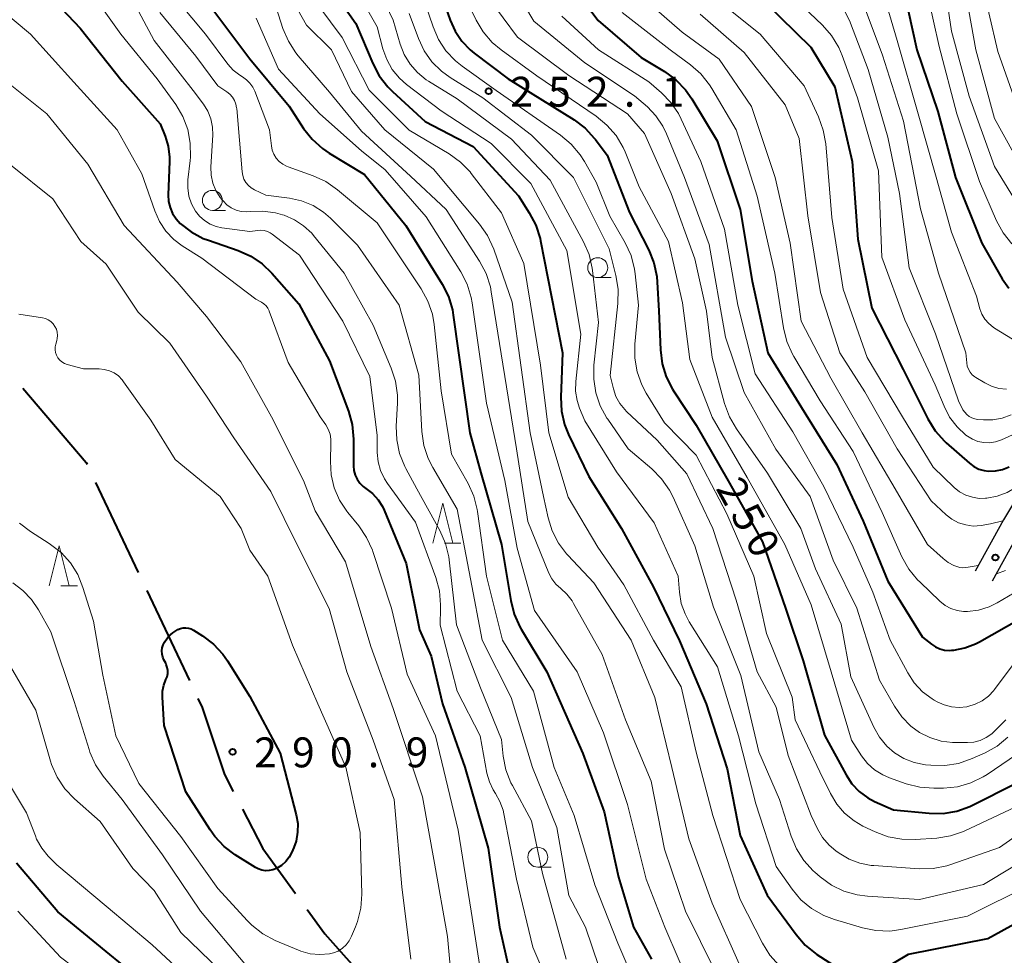
# Model space of a CAD drawing. Units: metres. Extents: x -77698 to -76000, y 27000 to 28500.
# Drawn here: x -77068 to -76944, y 28091 to 28209 of the extents above; entities that cross this region are included whole.
import ezdxf

# ---------------------------------------------------------------- set-up
doc = ezdxf.new("R2010")
doc.units = ezdxf.units.M
for name, color, linetype, lineweight in [('110600_大字・町・丁目界', 7, 'Continuous', 40), ('210100_道路縁(街区線)', 7, 'Continuous', 30), ('633100_広葉樹林', 7, 'Continuous', 13), ('633200_針葉樹林', 7, 'Continuous', 13), ('710100_等高線(計曲線)', 7, 'Continuous', 40), ('710200_等高線(主曲線)', 7, 'Continuous', 13), ('731200_図化機測定による標高点', 7, 'Continuous', 40)]:
    doc.layers.add(name, color=color, linetype=linetype, lineweight=lineweight)
doc.styles.add('Style-WORKING', font='MS Gothic.ttf')

msp = doc.modelspace()

# ---------------------------------------------------------------- linework, layer by layer
at = {"layer": '110600_大字・町・丁目界', "linetype": 'Continuous', "lineweight": 40}
for p, q in [((-77058.34, 28150.78), (-77052.99, 28139.48)), ((-77051.92, 28137.22), (-77046.57, 28125.92))]:
    msp.add_line(p, q, dxfattribs=at)
at = {"layer": '110600_大字・町・丁目界', "linetype": 'Continuous', "lineweight": 40, "flags": 128}
for points in [[(-77067.47, 28162.58), (-77059.52, 28153.28), (-77059.4, 28153.04)], [(-77045.5, 28123.66), (-77044.97, 28122.54), (-77042.16, 28114.13), (-77041.06, 28112.01)], [(-77039.91, 28109.79), (-77037.34, 28104.84), (-77033.28, 28099.23)], [(-77031.81, 28097.21), (-77029.59, 28094.15), (-77024.18, 28088.1), (-77023.72, 28087.71)]]:
    msp.add_lwpolyline(points, dxfattribs=at)
at = {"layer": '210100_道路縁(街区線)', "linetype": 'Continuous', "lineweight": 30, "flags": 128}
for points in [[(-76942.49, 28149.44), (-76944.48, 28146.09), (-76948.04, 28139.63)], [(-76945.86, 28138.42), (-76942.31, 28144.85)]]:
    msp.add_lwpolyline(points, dxfattribs=at)
at = {"layer": '633100_広葉樹林', "linetype": 'Continuous', "lineweight": 13}
for p, q in [((-77043.69, 28184.89), (-77042.02, 28184.89)), ((-76995.36, 28176.45), (-76993.69, 28176.45)), ((-77002.88, 28102.52), (-77001.21, 28102.52))]:
    msp.add_line(p, q, dxfattribs=at)
for centre in [(-77043.69, 28186.14), (-76995.36, 28177.7), (-77002.88, 28103.77)]:
    msp.add_circle(centre, 1.25, dxfattribs=at)
at = {"layer": '633200_針葉樹林', "linetype": 'Continuous', "lineweight": 13}
for p, q in [((-77014.59, 28143.16), (-77012.51, 28143.16)), ((-77062.67, 28137.81), (-77060.59, 28137.81))]:
    msp.add_line(p, q, dxfattribs=at)
at = {"layer": '633200_針葉樹林', "linetype": 'Continuous', "lineweight": 13, "flags": 128}
for points in [[(-77016.05, 28143.16), (-77014.8, 28148.16), (-77013.55, 28143.16)], [(-77064.13, 28137.81), (-77062.88, 28142.81), (-77061.63, 28137.81)]]:
    msp.add_lwpolyline(points, dxfattribs=at)
at = {"layer": '710100_等高線(計曲線)', "linetype": 'Continuous', "lineweight": 40, "flags": 128}
for points, elevation in [([(-76959.91, 28219.23), (-76958.96, 28217.77), (-76958.75, 28217.35), (-76957.43, 28214.57), (-76955.34, 28205), (-76952.72, 28197.28), (-76950.52, 28189), (-76947.21, 28180.79), (-76944.66, 28176.32), (-76943.83, 28175.11)], 220), ([(-77030.39, 28215), (-77025.69, 28208.31), (-77023.58, 28203.3), (-77022.77, 28201.76), (-77021.7, 28200.38), (-77021.1, 28199.79), (-77017, 28196.05), (-77011, 28192.91), (-77005.3, 28186.7), (-77003.94, 28184.56), (-77003.13, 28183.02), (-77002.6, 28181.36), (-77002.54, 28181.07), (-76999.8, 28167), (-77000, 28161.46), (-76999.9, 28159.72), (-76999.51, 28158.03), (-76999.01, 28156.78), (-76996.48, 28151.52), (-76992.37, 28145), (-76988.37, 28137.63), (-76985.1, 28130.9), (-76981.78, 28123), (-76979.13, 28114.87), (-76977.51, 28106.49), (-76974.11, 28099), (-76970.5, 28094.06), (-76969.35, 28092.75), (-76967.88, 28091.58), (-76964.44, 28089.34)], 260), ([(-77000.07, 28215), (-76995.32, 28208.68), (-76989.93, 28204.07), (-76986.97, 28202.29), (-76985.56, 28201.26), (-76984.35, 28200.01), (-76983.55, 28198.86), (-76980.4, 28193.6), (-76977.51, 28185), (-76975.98, 28176.02), (-76974.05, 28167), (-76969.82, 28160.18), (-76965.37, 28153), (-76962.09, 28145.91), (-76959, 28138.39), (-76954.64, 28131.36), (-76953.53, 28130.47), (-76953.02, 28130.13), (-76952.46, 28129.89), (-76951.86, 28129.75), (-76951.25, 28129.71), (-76951, 28129.72), (-76950.71, 28129.75), (-76949.32, 28130.01), (-76948, 28130.51), (-76947.51, 28130.77), (-76937.61, 28136.39)], 240), ([(-77064.13, 28211.87), (-77060.28, 28207.72), (-77055, 28201.09), (-77050.25, 28195.75), (-77049.62, 28194.21), (-77049.23, 28192.92), (-77049.06, 28191.58), (-77049.06, 28191.01), (-77049.21, 28186.83), (-77049.17, 28186.02), (-77048.99, 28185.23), (-77048.68, 28184.49), (-77048.24, 28183.81), (-77047.74, 28183.26), (-77046.36, 28182.19), (-77044.82, 28181.37), (-77044.18, 28181.13), (-77040.47, 28179.86), (-77038.88, 28179.15), (-77037.44, 28178.18), (-77036.23, 28177.02), (-77032.83, 28173.17), (-77029, 28166), (-77026.63, 28159.71), (-77026.16, 28158.03), (-77025.99, 28156.19), (-77025.99, 28152.85), (-77025.94, 28152.26), (-77025.78, 28151.69), (-77025.53, 28151.16), (-77025.2, 28150.67), (-77024.78, 28150.26), (-77024.43, 28150), (-77023.61, 28149.37), (-77022.91, 28148.6), (-77022.36, 28147.73), (-77022.16, 28147.29), (-77019.38, 28140.62), (-77017.73, 28132.27), (-77016.27, 28129), (-77014.84, 28123), (-77012.02, 28115.04), (-77009.11, 28104.89), (-77007.68, 28095), (-77006.08, 28087.92)], 280), ([(-77014.73, 28211.27), (-77013.86, 28208.75), (-77013.25, 28207.36), (-77012.4, 28206.1), (-77011.35, 28205.01), (-77010.87, 28204.62), (-77006.61, 28201.39), (-76998.33, 28196.24), (-76996.94, 28195.19), (-76995.75, 28193.92), (-76995.63, 28193.76), (-76994.17, 28191.83), (-76991.37, 28184.63), (-76988.97, 28179.9), (-76988.31, 28178.29), (-76987.95, 28176.58), (-76987.89, 28175.87), (-76987.71, 28172.29), (-76987.51, 28167.39), (-76987.29, 28165.66), (-76986.77, 28164), (-76985.97, 28162.45), (-76985.86, 28162.27), (-76983, 28157.95), (-76979, 28150.97), (-76974.7, 28143.3), (-76971.83, 28135), (-76969.62, 28128.38), (-76966.93, 28119.07), (-76964.23, 28114.1), (-76963.49, 28112.99), (-76962.57, 28112.02), (-76961.49, 28111.22), (-76960.65, 28110.77), (-76958.29, 28109.71)], 250), ([(-76974.42, 28211), (-76968.65, 28205.35), (-76965.64, 28200.36), (-76963.47, 28191), (-76962.74, 28181.26), (-76961, 28172.61), (-76957.08, 28164.92), (-76953.98, 28158.74), (-76953.06, 28157.25), (-76951.9, 28155.95), (-76951.65, 28155.72), (-76948.75, 28153.17), (-76948.19, 28152.76), (-76947.57, 28152.45), (-76946.9, 28152.26), (-76946.36, 28152.19), (-76945.48, 28152.21), (-76944.62, 28152.38), (-76943.78, 28152.71)], 230), ([(-77043.75, 28210.25), (-77039, 28203.89), (-77034.05, 28197.95), (-77032.24, 28195.17), (-77031.17, 28193.8), (-77029.87, 28192.64), (-77029.05, 28192.08), (-77024.61, 28189.39), (-77019.44, 28183), (-77014.87, 28175.62), (-77014.09, 28174.07), (-77013.58, 28172.4), (-77013.47, 28171.73), (-77011.42, 28157), (-77010.02, 28151.98), (-77007.41, 28143), (-77006.28, 28135.95), (-77005.86, 28134.26), (-77005.15, 28132.67), (-77004.97, 28132.36), (-77001.73, 28127), (-76997.23, 28116.77), (-76994.54, 28109.46), (-76992.75, 28101.25), (-76990.86, 28095), (-76988.6, 28091)], 270), ([(-77044.94, 28131.55), (-77043.55, 28130.5), (-77042.36, 28129.22), (-77041.79, 28128.39), (-77039, 28123.93), (-77035.19, 28116.81), (-77033.17, 28109.1), (-77032.98, 28108.01), (-77032.99, 28106.9), (-77033.19, 28105.8), (-77033.47, 28105), (-77033.73, 28104.38), (-77034.06, 28103.76), (-77034.49, 28103.21), (-77035.01, 28102.74), (-77035.66, 28102.34), (-77036.09, 28102.17), (-77036.55, 28102.08), (-77037.02, 28102.07), (-77037.48, 28102.14), (-77037.93, 28102.29), (-77038.27, 28102.47), (-77040.81, 28104.06), (-77042.2, 28105.11), (-77043.39, 28106.38), (-77043.96, 28107.18), (-77047, 28111.97), (-77049.71, 28120.29), (-77049.94, 28123.85), (-77049.93, 28124.6), (-77049.78, 28125.34), (-77049.51, 28126.04), (-77049.37, 28126.4), (-77049.29, 28126.79), (-77049.28, 28127.18), (-77049.34, 28127.57), (-77049.47, 28127.95), (-77049.54, 28128.09), (-77049.76, 28128.5), (-77049.91, 28128.86), (-77050, 28129.24), (-77050.02, 28129.63), (-77049.97, 28130.02), (-77049.85, 28130.39), (-77049.68, 28130.73), (-77049.59, 28130.87), (-77049.17, 28131.44), (-77048.65, 28131.92), (-77048, 28132.34), (-77047.68, 28132.47), (-77047.35, 28132.54), (-77047, 28132.55), (-77046.66, 28132.51), (-77046.34, 28132.4), (-77046.05, 28132.25), (-77044.94, 28131.55)], 290), ([(-76958.29, 28109.71), (-76953.79, 28109.28), (-76952.05, 28109.26), (-76950.33, 28109.55), (-76948.69, 28110.13), (-76948.35, 28110.29), (-76942.96, 28113)], 250), ([(-77002.63, 28072.39), (-77009.81, 28071), (-77015, 28071.29), (-77023.22, 28069.91), (-77024.96, 28069.77), (-77026.77, 28069.95), (-77028.1, 28070.21), (-77029.76, 28070.68), (-77031.31, 28071.44), (-77032.71, 28072.45), (-77033.38, 28073.08), (-77037, 28076.87), (-77042.68, 28081.32), (-77046.77, 28083.58), (-77057, 28091.94), (-77063.07, 28096.93), (-77068.25, 28103)], 280), ([(-76959.71, 28089.65), (-76956.4, 28091.6), (-76946.44, 28093.56), (-76939.01, 28097.65)], 260)]:
    msp.add_lwpolyline(points, dxfattribs=dict(at, elevation=elevation))
at = {"layer": '710200_等高線(主曲線)', "linetype": 'Continuous', "lineweight": 13, "flags": 128}
for points, elevation in [([(-77026.91, 28312.26), (-77023, 28308.29), (-77018.29, 28301.71), (-77013.39, 28295), (-77010, 28290), (-77005.46, 28282.54), (-77001, 28276.41), (-76995.86, 28270.14), (-76991, 28264.07), (-76986.12, 28257.88), (-76982.08, 28251), (-76977.24, 28244.76), (-76972.07, 28239), (-76966.81, 28233.19), (-76961, 28227.86), (-76956.63, 28224.01), (-76955.43, 28222.75), (-76954.47, 28221.29), (-76954.37, 28221.11), (-76952.5, 28217.5), (-76951, 28207.38), (-76948.78, 28199.22), (-76945.63, 28190.37), (-76943.11, 28186.28)], 216), ([(-77023, 28312.17), (-77018.1, 28305.9), (-77013, 28299.15), (-77008.85, 28293.15), (-77004.24, 28287), (-77000.24, 28280.24), (-76995, 28273.49), (-76990.32, 28267.68), (-76985.67, 28261), (-76981.15, 28254.85), (-76977, 28248.92), (-76971.43, 28242.57), (-76966.18, 28237), (-76960.21, 28231.79), (-76954.72, 28227), (-76952.11, 28223), (-76949.63, 28214.37), (-76947.93, 28205), (-76945.59, 28196.41), (-76943.23, 28192.1)], 214), ([(-77019, 28311.68), (-77014.43, 28305.57), (-77009.15, 28299), (-77005.1, 28292.9), (-76999.95, 28285), (-76994.1, 28277.9), (-76989.21, 28271), (-76985.29, 28264.71), (-76980.68, 28259), (-76975.98, 28252.02), (-76971, 28246.87), (-76965.32, 28240.68), (-76959.27, 28235), (-76953.87, 28230.13), (-76949.63, 28223), (-76947.46, 28214.54), (-76945.19, 28204.81), (-76942.45, 28197)], 212), ([(-77027, 28214.87), (-77023, 28207.91), (-77022.3, 28205.16), (-77021.82, 28203.81), (-77021.12, 28202.56), (-77020.22, 28201.46), (-77019.34, 28200.68), (-77015, 28197.35), (-77008.73, 28193.27), (-77003.75, 28188.25), (-76999.24, 28179.85), (-76997.47, 28169.35), (-76998.11, 28163.42), (-76998.14, 28162.22), (-76997.96, 28161.04), (-76997.65, 28160.09), (-76997, 28158.48), (-76993, 28152.09), (-76988.29, 28145.71), (-76985.26, 28139), (-76985.11, 28137), (-76984.88, 28135.6), (-76984.41, 28134.27), (-76983.89, 28133.3), (-76980.35, 28127.65), (-76977.71, 28119), (-76975.55, 28110.45), (-76973, 28102.61), (-76971, 28099.77), (-76969.88, 28098.44), (-76968.54, 28097.32), (-76967.03, 28096.45), (-76965.67, 28095.94)], 258), ([(-77024.31, 28215.69), (-77021, 28208.74), (-77020.13, 28205.74), (-77019.63, 28204.42), (-77018.9, 28203.22), (-77017.98, 28202.16), (-77016.88, 28201.27), (-77016.6, 28201.09), (-77013, 28198.88), (-77006.17, 28193.83), (-77001.32, 28188.68), (-76997.14, 28180.94), (-76996.45, 28179.34), (-76996.05, 28177.64), (-76996.01, 28177.34), (-76995.25, 28170.83), (-76995.84, 28165.48), (-76995.87, 28163.73), (-76995.61, 28162.01), (-76995.05, 28160.36), (-76994.21, 28158.83), (-76994.11, 28158.69), (-76991.55, 28155), (-76988.57, 28152.48), (-76987.35, 28151.24), (-76986.36, 28149.81), (-76985.9, 28148.91), (-76983.19, 28142.81), (-76980.86, 28135.14)], 256), ([(-77007, 28214.75), (-77003.37, 28208.63), (-76997, 28203.39), (-76990.74, 28199.26), (-76989.14, 28197.86), (-76988.06, 28196.73), (-76987.19, 28195.44), (-76986.73, 28194.49), (-76984.49, 28189), (-76981.38, 28180.62), (-76979.36, 28169), (-76977, 28162.03), (-76973.05, 28154.95), (-76968.73, 28149), (-76965.86, 28141), (-76962.89, 28135), (-76960.03, 28125.97), (-76958.17, 28122.71), (-76957.24, 28121.38), (-76956.09, 28120.22), (-76955, 28119.42)], 244), ([(-76960.39, 28215), (-76957.83, 28206.17), (-76955.17, 28197), (-76952.93, 28189.07), (-76951, 28182.14), (-76947.88, 28174.12), (-76947.44, 28172.55), (-76947.18, 28171.87), (-76946.81, 28171.24), (-76946.34, 28170.69), (-76945.78, 28170.23), (-76945.61, 28170.11), (-76943.37, 28168.74)], 222), ([(-76954.68, 28215), (-76952.56, 28205.44), (-76950.32, 28197), (-76947.5, 28188.5), (-76945.36, 28183.59), (-76944.53, 28182.06), (-76943.44, 28180.7)], 218), ([(-77060.08, 28213.92), (-77055.17, 28207), (-77050.6, 28201.4), (-77048.27, 28198.15), (-77047.38, 28196.65), (-77046.77, 28195.02), (-77046.45, 28193.3), (-77046.43, 28191.56), (-77046.47, 28191.16), (-77046.75, 28188.73), (-77046.78, 28187.7), (-77046.63, 28186.68), (-77046.31, 28185.71), (-77045.81, 28184.8), (-77045.3, 28184.15), (-77044.68, 28183.6), (-77043.98, 28183.16), (-77043.21, 28182.86), (-77042.5, 28182.71), (-77039, 28182.22), (-77038, 28182.38), (-77037.59, 28182.41), (-77037.18, 28182.37), (-77036.79, 28182.25), (-77036.42, 28182.07), (-77036.2, 28181.92), (-77032.75, 28179.25), (-77027.34, 28171), (-77023.96, 28164.04), (-77023, 28156.66), (-77023, 28154.52), (-77022.9, 28153.36), (-77022.6, 28152.25), (-77022.11, 28151.2), (-77021.74, 28150.63), (-77018.23, 28145.77), (-77015.68, 28138.84), (-77015.22, 28137.16), (-77015.06, 28135.42), (-77015.06, 28135.04), (-77015.14, 28132.86), (-77013, 28124.61), (-77010.09, 28119), (-77009.25, 28114.29), (-77008.95, 28113.21), (-77008.48, 28112.2), (-77008.2, 28111.76), (-77007.62, 28110.75), (-77007.23, 28109.66), (-77007.13, 28109.22), (-77005.54, 28101), (-77003.5, 28092.5), (-76999.9, 28084.1)], 278), ([(-77054.23, 28212.32), (-77051, 28206.2), (-77046.08, 28199.92), (-77044.81, 28198.19), (-77044.26, 28197.31), (-77043.88, 28196.35), (-77043.67, 28195.34), (-77043.64, 28194.33), (-77043.86, 28190.33), (-77043.83, 28189.31), (-77043.62, 28188.31), (-77043.24, 28187.37), (-77042.7, 28186.5), (-77042.49, 28186.24), (-77042.34, 28186.07), (-77041.87, 28185.6), (-77041.32, 28185.21), (-77040.72, 28184.93), (-77040.07, 28184.76), (-77039.41, 28184.71), (-77038.93, 28184.74), (-77037.34, 28184.8), (-77035.76, 28184.59), (-77034.89, 28184.34), (-77034.67, 28184.27), (-77033.4, 28183.72), (-77032.24, 28182.96), (-77031.23, 28182.01), (-77031, 28181.73), (-77027.17, 28177), (-77023.51, 28170.49), (-77021.25, 28165.11), (-77020.72, 28163.45), (-77020.48, 28161.72), (-77020.48, 28160.71), (-77020.63, 28157.84), (-77020.57, 28156.09), (-77020.21, 28154.39), (-77019.56, 28152.77), (-77019.42, 28152.51), (-77018.03, 28149.97), (-77015.16, 28144.72), (-77014.46, 28143.12), (-77014.05, 28141.43), (-77014, 28141.06), (-77013.07, 28132.93), (-77010.07, 28125), (-77007.45, 28118.55), (-77007.21, 28116.44), (-77006.87, 28114.73)], 276), ([(-77031.68, 28212.32), (-77027.43, 28206.57), (-77024.02, 28199.98), (-77019, 28194.95), (-77014, 28191.97), (-77012.59, 28190.95), (-77011.37, 28189.7), (-77011.22, 28189.51), (-77007.41, 28184.59), (-77004.63, 28178.21), (-77002.54, 28165.46), (-77001.51, 28157), (-76999.08, 28148.92), (-76995.34, 28142.66), (-76992.09, 28137.91), (-76988.39, 28131), (-76984.88, 28125.12)], 262), ([(-77012.66, 28213), (-77010.62, 28208.76), (-77009.72, 28207.26), (-77008.59, 28205.94), (-77007.47, 28205), (-77003, 28201.77), (-76995.56, 28196.69), (-76994.21, 28195.59), (-76993.07, 28194.27), (-76992.18, 28192.77), (-76991.94, 28192.23), (-76990.15, 28187.85), (-76986.47, 28181), (-76984.72, 28173.28), (-76983.82, 28166.18), (-76981, 28158.94), (-76976.61, 28151.39), (-76971.89, 28143), (-76968.6, 28135.4), (-76966.09, 28127), (-76963.55, 28118.45), (-76962.27, 28116.49), (-76961.53, 28115.54), (-76960.64, 28114.74)], 248), ([(-76981.66, 28212.34), (-76975, 28207), (-76969.48, 28200.52)], 232), ([(-77047.97, 28211.1), (-77044.53, 28207), (-77041.74, 28203.24), (-77041.06, 28202.47), (-77040.26, 28201.83), (-77039.91, 28201.62), (-77039.41, 28201.27), (-77038.98, 28200.84), (-77038.62, 28200.35), (-77038.37, 28199.83), (-77036.51, 28195), (-77036.29, 28193), (-77036.18, 28192.45), (-77035.97, 28191.93), (-77035.68, 28191.45), (-77035.31, 28191.03), (-77034.87, 28190.68), (-77034.38, 28190.41), (-77034.17, 28190.33), (-77031.05, 28189.22), (-77029.47, 28188.49), (-77028.01, 28187.48), (-77023, 28183.32), (-77017.49, 28175.05), (-77016.66, 28173.52), (-77016.1, 28171.87), (-77015.87, 28170.56)], 272), ([(-77033.51, 28211), (-77031.89, 28208.11), (-77028.73, 28205), (-77026.22, 28199.78), (-77022.04, 28195), (-77015.94, 28190.06), (-77010.18, 28183.17), (-77009.18, 28181.74), (-77008.4, 28180.03), (-77006.09, 28173.36), (-77003.82, 28157), (-77002.15, 28149), (-77001.57, 28146.32)], 264), ([(-77017.03, 28210.97), (-77016.01, 28207.9), (-77015.33, 28206.33), (-77014.39, 28204.89), (-77013.21, 28203.64), (-77012.37, 28202.97), (-77008.08, 28199.92), (-77000.02, 28194.31), (-76998.68, 28193.19), (-76997.55, 28191.86), (-76997.01, 28191), (-76995.57, 28188.43), (-76993.83, 28184.17), (-76991.91, 28180.8), (-76991.18, 28179.22), (-76990.74, 28177.53), (-76990.66, 28176.94), (-76990.23, 28173), (-76990.69, 28168.1), (-76990.7, 28166.36), (-76990.41, 28164.64), (-76989.82, 28163), (-76989.27, 28161.96), (-76987, 28158.24), (-76983, 28154.17), (-76979.18, 28146.82), (-76975.78, 28139), (-76974.18, 28131.82), (-76971, 28123.84), (-76970.62, 28121), (-76967.52, 28114.48), (-76966.19, 28111.74), (-76965.4, 28110.43), (-76964.4, 28109.28), (-76963.21, 28108.31), (-76962.11, 28107.68), (-76960.58, 28106.95), (-76958.95, 28106.33), (-76957.24, 28106.01), (-76955.56, 28105.98), (-76952.86, 28106.17), (-76951.14, 28106.44), (-76949.49, 28107), (-76949.31, 28107.09), (-76943, 28110.04)], 252), ([(-77009, 28211.48), (-77005.41, 28206.59), (-76999, 28201.82), (-76991.64, 28197), (-76989.48, 28194.52), (-76986.16, 28187), (-76983.2, 28178.8), (-76981.74, 28172.26), (-76981, 28166.45), (-76979.46, 28160.65), (-76978.86, 28159.01), (-76977.98, 28157.48), (-76974.08, 28151.92), (-76969.9, 28145), (-76968.07, 28139.93), (-76964.83, 28133), (-76963.63, 28126.37), (-76960.75, 28120.09), (-76960.03, 28118.83), (-76959.1, 28117.7), (-76958.13, 28116.87), (-76956.97, 28116.15), (-76955.7, 28115.64), (-76954.28, 28115.36), (-76953.59, 28115.29), (-76951.85, 28115.26), (-76950.13, 28115.53), (-76948.4, 28116.13)], 246), ([(-76989.31, 28211.17), (-76984.77, 28207.23), (-76980.15, 28203.85), (-76976.07, 28197.93), (-76973.1, 28189), (-76971.22, 28180.78), (-76969.84, 28171), (-76966.15, 28163.85), (-76962.2, 28157), (-76958.05, 28149.95)], 236), ([(-77070.64, 28210.4), (-77066.49, 28207), (-77061.04, 28200.96), (-77055.62, 28195), (-77052.52, 28189.48), (-77050.92, 28184.81), (-77050.33, 28183.48), (-77049.52, 28182.27), (-77048.51, 28181.22), (-77047.48, 28180.46), (-77045, 28178.89), (-77038.24, 28173.76), (-77037.54, 28173.38), (-77037.23, 28173.18), (-77036.96, 28172.92), (-77036.74, 28172.63), (-77036.58, 28172.3), (-77036.56, 28172.25), (-77034.2, 28165.8), (-77030.16, 28159), (-77029.47, 28158), (-77029.15, 28157.44), (-77028.93, 28156.84), (-77028.82, 28156.2), (-77028.81, 28155.78), (-77028.89, 28153.4), (-77028.79, 28151.72), (-77028.41, 28150.1), (-77027.75, 28148.56), (-77026.83, 28147.16), (-77026.71, 28147), (-77025.32, 28145.31), (-77024.34, 28143.88), (-77023.62, 28142.29), (-77023.55, 28142.09), (-77021.22, 28135), (-77019.26, 28126.74), (-77015.7, 28119), (-77012.86, 28107.14), (-77011.23, 28097), (-77009.84, 28088.16)], 282), ([(-77050.28, 28209.72), (-77045.77, 28204.23), (-77043, 28200.5), (-77041.87, 28199.75), (-77041.49, 28199.45), (-77041.17, 28199.08), (-77040.91, 28198.66), (-77040.73, 28198.2), (-77040.64, 28197.73), (-77040.63, 28197.65), (-77039.96, 28189.73), (-77039.88, 28189.26), (-77039.72, 28188.81), (-77039.48, 28188.39), (-77039.17, 28188.02), (-77038.81, 28187.71), (-77038.42, 28187.48), (-77037, 28186.8), (-77034, 28186.42), (-77032.49, 28186.09), (-77031.06, 28185.5), (-77029.75, 28184.67), (-77028.86, 28183.89), (-77025.48, 28180.52), (-77020.26, 28173), (-77017.78, 28164.22), (-77017.4, 28157.14), (-77017.15, 28155.41), (-77016.61, 28153.76), (-77016.06, 28152.65), (-77013, 28147.4), (-77011.33, 28138.67), (-77009.87, 28131), (-77006.2, 28123.8), (-77003.56, 28115), (-77000.5, 28107.5), (-76999, 28098.95), (-76996.9, 28095), (-76994.39, 28087.61)], 274), ([(-77035.68, 28210.32), (-77034.83, 28207.7), (-77034.16, 28206.09), (-77033.21, 28204.63), (-77032.91, 28204.25), (-77029, 28199.69), (-77025, 28194.83), (-77018.84, 28189.16), (-77014.38, 28185), (-77010.18, 28178.51), (-77009.37, 28176.97), (-77008.83, 28175.31), (-77008.71, 28174.67), (-77005.54, 28155), (-77004.14, 28145.86), (-77001.48, 28139.38), (-77001.11, 28138.66), (-77000.62, 28138.02), (-77000, 28137.46), (-76999.22, 28136.75), (-76998.58, 28135.92), (-76998.39, 28135.6), (-76994.79, 28129.21), (-76991.87, 28121), (-76988.68, 28113.32), (-76987, 28104.77), (-76984.35, 28097)], 266), ([(-76992.31, 28209.69), (-76986.27, 28205), (-76983.74, 28203.14), (-76982.43, 28201.99), (-76981.34, 28200.63), (-76981.04, 28200.15), (-76978.02, 28195), (-76975.35, 28186.65), (-76973.15, 28177), (-76972.07, 28170.14), (-76971.65, 28168.45), (-76970.94, 28166.86), (-76970.78, 28166.57)], 238), ([(-76969.59, 28210.41), (-76967.19, 28208.11), (-76966.04, 28206.8), (-76965.13, 28205.31), (-76964.71, 28204.3), (-76962.78, 28199), (-76960.14, 28189.86), (-76959.72, 28179), (-76956.84, 28171.16), (-76953.03, 28163), (-76951.94, 28160.33), (-76951.24, 28158.97), (-76950.31, 28157.75), (-76949.19, 28156.71), (-76949, 28156.57), (-76948.37, 28156.18), (-76947.68, 28155.91), (-76946.95, 28155.77), (-76946.21, 28155.75), (-76945.48, 28155.87), (-76944.74, 28156.12), (-76938.36, 28159)], 228), ([(-76964.55, 28210.15), (-76963.75, 28208.61), (-76963.65, 28208.37), (-76961.44, 28202.56), (-76959, 28194.07), (-76957.53, 28187), (-76956.3, 28177.7), (-76953, 28169.39), (-76950.11, 28161), (-76949.56, 28159.89), (-76949.35, 28159.56), (-76949.1, 28159.28), (-76948.8, 28159.04), (-76948.46, 28158.86), (-76948.09, 28158.73), (-76947.76, 28158.68), (-76947, 28158.62), (-76945.81, 28158.63), (-76944.63, 28158.84), (-76943.51, 28159.26)], 226), ([(-76962.09, 28210.84), (-76959.64, 28204.36), (-76957, 28196.07), (-76954.9, 28185.1), (-76952.65, 28177), (-76949.2, 28167), (-76949.1, 28165.78), (-76949.03, 28165.36), (-76948.89, 28164.97), (-76948.68, 28164.6), (-76948.41, 28164.28), (-76948.09, 28164.01), (-76947.95, 28163.92), (-76946.84, 28163.24), (-76945.98, 28162.82), (-76945.07, 28162.56), (-76944.12, 28162.45)], 224), ([(-77038.19, 28209), (-77035.41, 28202.59), (-77030.23, 28197), (-77025, 28192.35), (-77022.01, 28189.99), (-77016.86, 28184.07), (-77012.55, 28177.18), (-77011.75, 28175.63), (-77011.24, 28173.96), (-77011.12, 28173.29), (-77009.31, 28160.69), (-77007.02, 28151), (-77005.46, 28142.54), (-77003.31, 28134.69), (-76997.96, 28127), (-76994.63, 28119.37), (-76991.63, 28110.37), (-76989.29, 28101), (-76986.96, 28095), (-76983.36, 28086.64)], 268), ([(-77019, 28209.58), (-77017.85, 28206.44), (-77017.13, 28204.91), (-77016.15, 28203.53), (-77014.95, 28202.33), (-77013.85, 28201.54), (-77009.76, 28199), (-77003.67, 28194.33), (-76998.42, 28189), (-76993.94, 28180.06), (-76993.09, 28176.74), (-76992.81, 28175.02), (-76992.84, 28173.22), (-76993.81, 28164.19), (-76993.4, 28162.51), (-76993.08, 28161.56), (-76992.61, 28160.68), (-76991.98, 28159.9), (-76991.74, 28159.66), (-76987.92, 28156.08), (-76984.17, 28151.83), (-76980.95, 28145), (-76977.99, 28136.01), (-76975.37, 28127), (-76973, 28122.57), (-76971.49, 28116.51), (-76968.58, 28109), (-76967.79, 28107.33), (-76967.16, 28106.25), (-76966.34, 28105.29), (-76965.5, 28104.58), (-76965.07, 28104.26), (-76963.83, 28103.52), (-76962.48, 28103.01), (-76961.06, 28102.73), (-76960.76, 28102.71), (-76955.04, 28102.33), (-76953.3, 28102.37), (-76951.59, 28102.7), (-76951.07, 28102.87), (-76945, 28105), (-76931, 28114.79)], 254), ([(-76999.86, 28209.24), (-76995.25, 28205), (-76988.97, 28201), (-76987.36, 28199.62), (-76986.18, 28198.42), (-76985.24, 28197.03), (-76984.88, 28196.32), (-76982.44, 28191), (-76979.46, 28182.54), (-76977.81, 28173), (-76975.61, 28164.39), (-76970.9, 28157.1), (-76967, 28150.24), (-76963.33, 28142.67), (-76960.88, 28137), (-76958.71, 28131), (-76956.49, 28126.87), (-76955.67, 28125.62), (-76954.64, 28124.52), (-76953.44, 28123.62), (-76953.16, 28123.46), (-76952.82, 28123.26), (-76951.94, 28122.86), (-76951.01, 28122.62)], 242), ([(-76982.5, 28209.5), (-76977, 28204.7), (-76971.88, 28198.12)], 234), ([(-77070.31, 28201.69), (-77064.43, 28197), (-77059.32, 28190.68), (-77054.75, 28183), (-77048.1, 28175.9), (-77044.44, 28171.56), (-77040.12, 28165.88), (-77036.29, 28159), (-77032.27, 28151), (-77030.81, 28147.19), (-77027, 28140.8), (-77023.81, 28130.19), (-77021, 28122.41), (-77017.33, 28111.33), (-77015.82, 28103), (-77014.19, 28093.81), (-77013.52, 28086.48)], 284), ([(-76969.48, 28200.52), (-76967.67, 28196.6), (-76967.08, 28194.96), (-76966.78, 28193.24), (-76966, 28184), (-76964.57, 28175), (-76961.57, 28166.43), (-76957.16, 28159), (-76953.32, 28152.68), (-76950.66, 28150.14), (-76949.98, 28149.6), (-76949.21, 28149.18), (-76948.38, 28148.9), (-76947.52, 28148.77), (-76946.72, 28148.78), (-76946.58, 28148.79), (-76945.28, 28149.03), (-76944.04, 28149.5), (-76942.9, 28150.17), (-76942.36, 28150.71), (-76941.42, 28151.68), (-76940.53, 28152.3)], 232), ([(-76971.88, 28198.12), (-76970.11, 28193.89), (-76969, 28184.22), (-76967.43, 28174.57), (-76965, 28167), (-76961.86, 28162.14), (-76957.83, 28155), (-76953.56, 28148.44), (-76951.68, 28146.72), (-76950.94, 28146.15), (-76950.11, 28145.71), (-76949.21, 28145.43), (-76948.28, 28145.3), (-76947.29, 28145.35), (-76946.1, 28145.59), (-76944.55, 28145.95)], 234), ([(-77069, 28190.6), (-77063.68, 28186.32), (-77060.16, 28181), (-77057, 28178.16), (-77053, 28172.12), (-77049, 28168.25), (-77044.41, 28161.59), (-77041, 28156.36), (-77036.37, 28149.63), (-77033, 28142.86), (-77029.06, 28134.94), (-77026.81, 28127), (-77023.54, 28118.46), (-77020.89, 28111), (-77019.93, 28100.07), (-77018.8, 28091)], 286), ([(-77067.95, 28171.87), (-77065, 28171.4), (-77064.62, 28171.31), (-77064.26, 28171.15), (-77063.94, 28170.93), (-77063.65, 28170.65), (-77063.42, 28170.34), (-77063.25, 28169.98), (-77063.14, 28169.6), (-77063.1, 28169.21), (-77063.13, 28168.82), (-77063.19, 28168.55), (-77063.32, 28168.12), (-77063.39, 28167.76), (-77063.39, 28167.4), (-77063.34, 28167.05), (-77063.22, 28166.71), (-77063.05, 28166.39), (-77062.82, 28166.11), (-77062.55, 28165.88), (-77062.24, 28165.69), (-77061.88, 28165.55), (-77059.85, 28165), (-77057.89, 28165), (-77057.24, 28164.94), (-77056.6, 28164.77), (-77056.01, 28164.5), (-77055.47, 28164.12), (-77055.01, 28163.65), (-77054.81, 28163.4), (-77051.42, 28158.58), (-77048.37, 28153.63), (-77042.7, 28149), (-77040.08, 28145), (-77039, 28142.27), (-77036.73, 28139), (-77033.65, 28130.35), (-77030.45, 28123), (-77026.96, 28115.04), (-77025.15, 28106.85), (-77024.96, 28099.13), (-77025.07, 28097.39), (-77025.48, 28095.7), (-77025.73, 28095.03), (-77026.22, 28093.85)], 288), ([(-77015.87, 28170.56), (-77015, 28162.26), (-77013.68, 28154.32), (-77011.63, 28150.65), (-77010.91, 28149.06), (-77010.48, 28147.37), (-77010.45, 28147.13), (-77009.33, 28139), (-77007.31, 28131), (-77003.43, 28124.57), (-77000.82, 28115), (-76998.31, 28109), (-76995.71, 28100.29), (-76992.84, 28093), (-76989.31, 28084.69)], 272), ([(-76970.78, 28166.57), (-76967.45, 28161), (-76963.35, 28154.65), (-76959.69, 28147), (-76957.21, 28141.42), (-76956.36, 28139.9), (-76955.26, 28138.54), (-76954.95, 28138.24), (-76952.45, 28135.87), (-76951.81, 28135.35), (-76951.08, 28134.96), (-76950.3, 28134.7), (-76949.48, 28134.58), (-76949, 28134.57), (-76947.61, 28134.75), (-76946.28, 28135.17), (-76945.27, 28135.67), (-76938.17, 28139.83)], 238), ([(-76958.05, 28149.95), (-76954.03, 28143), (-76952.06, 28141.21), (-76951.43, 28140.72), (-76950.73, 28140.36), (-76949.97, 28140.12), (-76949.57, 28140.05), (-76948.9, 28140.15), (-76947.64, 28140.35)], 236), ([(-77026.22, 28093.85), (-77026.52, 28093.28), (-77026.91, 28092.78), (-77027.38, 28092.35), (-77027.92, 28092), (-77028.51, 28091.76), (-77029, 28091.64), (-77030.21, 28091.55), (-77031.42, 28091.66), (-77032.59, 28091.99), (-77032.87, 28092.1), (-77035.81, 28093.34), (-77037.35, 28094.16), (-77038.73, 28095.23), (-77039.28, 28095.78), (-77043, 28099.83), (-77047.62, 28106.38), (-77052.92, 28113), (-77055.79, 28119), (-77057.41, 28126.59), (-77058.61, 28133.39), (-77059.91, 28137.6), (-77060.56, 28139.22), (-77061.49, 28140.7), (-77062.66, 28141.99), (-77064.14, 28143.12), (-77066.48, 28144.6), (-77067.86, 28145.65)], 288), ([(-77001.57, 28146.32), (-77001.07, 28144.69), (-77000.29, 28143.16), (-76999.26, 28141.8), (-76999.12, 28141.66), (-76995.84, 28138.16), (-76991.18, 28131), (-76988.22, 28123.78), (-76986.09, 28115), (-76983.94, 28106.06), (-76981, 28098), (-76977.61, 28090.39)], 264), ([(-76945.37, 28139.3), (-76944.24, 28139.74)], 236), ([(-77039.62, 28090.38), (-77045.16, 28097), (-77049.92, 28104.08), (-77054.98, 28111), (-77057.36, 28113.93), (-77058.33, 28115.37), (-77059.04, 28116.96), (-77059.14, 28117.27), (-77061, 28123.28), (-77063.96, 28132.04), (-77065.48, 28134.79), (-77066.36, 28136.1), (-77067.45, 28137.23), (-77068.71, 28138.16)], 286), ([(-76980.86, 28135.14), (-76977.43, 28126.57), (-76975.17, 28117), (-76972.57, 28111), (-76971.11, 28106.41), (-76970.44, 28104.8), (-76969.51, 28103.34), (-76968.33, 28102.05), (-76968.14, 28101.89), (-76967.47, 28101.31), (-76966.06, 28100.28), (-76964.5, 28099.52), (-76962.82, 28099.04), (-76961.54, 28098.87), (-76955, 28098.46), (-76947, 28100.35), (-76935.95, 28107)], 256), ([(-76951.01, 28122.62), (-76950.05, 28122.54), (-76949.1, 28122.64), (-76948.95, 28122.66), (-76948.02, 28122.95), (-76947.15, 28123.39), (-76946.37, 28123.97), (-76945.71, 28124.68), (-76945.64, 28124.77), (-76942.48, 28128.98)], 242), ([(-77039, 28085.97), (-77047.66, 28094.34), (-77051, 28099.6), (-77053.66, 28102.34), (-77057.76, 28108.24), (-77060.97, 28111.07), (-77062.17, 28112.33), (-77063.14, 28113.79), (-77063.84, 28115.38), (-77063.97, 28115.8), (-77065.81, 28122.19), (-77069, 28127.68)], 284), ([(-76984.88, 28125.12), (-76983, 28116.93), (-76980.93, 28109), (-76977.52, 28098.48), (-76974.71, 28092.97), (-76973.79, 28091.49), (-76972.62, 28090.19), (-76971.97, 28089.64), (-76967.7, 28086.3), (-76961, 28081.07), (-76955.32, 28076.68), (-76950.33, 28074.02), (-76948.72, 28073.33), (-76947.03, 28072.94), (-76946.26, 28072.86), (-76941.45, 28072.55)], 262), ([(-76955, 28119.42), (-76953.7, 28118.76), (-76952.3, 28118.34), (-76950.86, 28118.16), (-76950.64, 28118.16), (-76949.01, 28118.14), (-76948.19, 28118.21), (-76947.39, 28118.42), (-76946.64, 28118.76), (-76945.95, 28119.23), (-76945.59, 28119.56), (-76944.18, 28121)], 244), ([(-76948.4, 28116.13), (-76946.8, 28116.86), (-76945.28, 28117.71), (-76943.93, 28118.82)], 246), ([(-76960.64, 28114.74), (-76959.62, 28114.1), (-76958.79, 28113.74), (-76956.68, 28112.99), (-76954.99, 28112.56), (-76953.21, 28112.42), (-76952, 28112.44), (-76950.26, 28112.61), (-76948.59, 28113.08), (-76947.02, 28113.84), (-76946.52, 28114.15), (-76941, 28117.89)], 248), ([(-77006.87, 28114.73), (-77006.24, 28113.1), (-77006.07, 28112.78), (-77003.67, 28108.33), (-77002.29, 28101.71), (-76999.33, 28091)], 276), ([(-77030.96, 28075.13), (-77031.87, 28075.9), (-77035.02, 28078.98), (-77041, 28083.28), (-77051.22, 28092.78), (-77057, 28097.62), (-77063.2, 28102.8), (-77064.27, 28103.9), (-77065.09, 28104.91), (-77065.73, 28106.05), (-77065.88, 28106.43), (-77067, 28109.34), (-77069.12, 28112.88)], 282), ([(-76965.67, 28095.94), (-76962.18, 28094.91), (-76960.48, 28094.56), (-76958.73, 28094.51), (-76957.37, 28094.69), (-76949, 28096.37), (-76941, 28100.35)], 258), ([(-76998.9, 28068.76), (-76999.34, 28068.65), (-77005.33, 28067.38), (-77007.06, 28067.17), (-77008.92, 28067.28), (-77015.69, 28068.31), (-77025, 28066.61), (-77028.27, 28066.54), (-77029.64, 28066.62), (-77030.97, 28066.95), (-77032.22, 28067.5), (-77033.36, 28068.25), (-77033.9, 28068.73), (-77037, 28071.7), (-77041.77, 28076.23), (-77049, 28080.89), (-77055, 28085.39), (-77062.75, 28091.25), (-77068.1, 28097)], 278), ([(-76984.35, 28097), (-76980.59, 28089.41), (-76978.23, 28083.77), (-76973, 28078.06), (-76969, 28074.7), (-76961.45, 28071), (-76956.61, 28067.39), (-76953.26, 28065.26), (-76951.88, 28064.2), (-76950.63, 28062.82), (-76949, 28060.64), (-76944.11, 28057.02)], 266)]:
    msp.add_lwpolyline(points, dxfattribs=dict(at, elevation=elevation))
at = {"layer": '731200_図化機測定による標高点', "linetype": 'Continuous', "lineweight": 40}
for centre in [(-77009.04, 28199.83, 252.08), (-76945.5, 28141.35, 235.17), (-77041.15, 28116.98, 290.86)]:
    msp.add_circle(centre, 0.375, dxfattribs=at)

# ---------------------------------------------------------------- texts
at = {"layer": '710100_等高線(計曲線)', "linetype": 'Continuous', "lineweight": 40, "style": 'Style-WORKING'}
for s, p in [('2', (-76980.63, 28150.04, -10)), ('5', (-76978.81, 28146.76, -10)), ('0', (-76976.99, 28143.48, -10))]:
    msp.add_text(s, height=3.75, rotation=299, dxfattribs=at).set_placement(p)
at = {"layer": '731200_図化機測定による標高点', "linetype": 'Continuous', "lineweight": 40, "style": 'Style-WORKING'}
for s, p in [('2', (-77006.33, 28197.89, -10)), ('5', (-77001.58, 28197.89, -10)), ('2', (-76996.83, 28197.89, -10)), ('1', (-76987.33, 28197.89, -10)), ('.', (-76992.08, 28197.89, -10)), ('2', (-77038.44, 28115.04, -10)), ('9', (-77033.69, 28115.04, -10)), ('0', (-77028.94, 28115.04, -10)), ('9', (-77019.44, 28115.04, -10)), ('.', (-77024.19, 28115.04, -10))]:
    msp.add_text(s, height=3.75, dxfattribs=at).set_placement(p)

doc.saveas('drawing.dxf')
